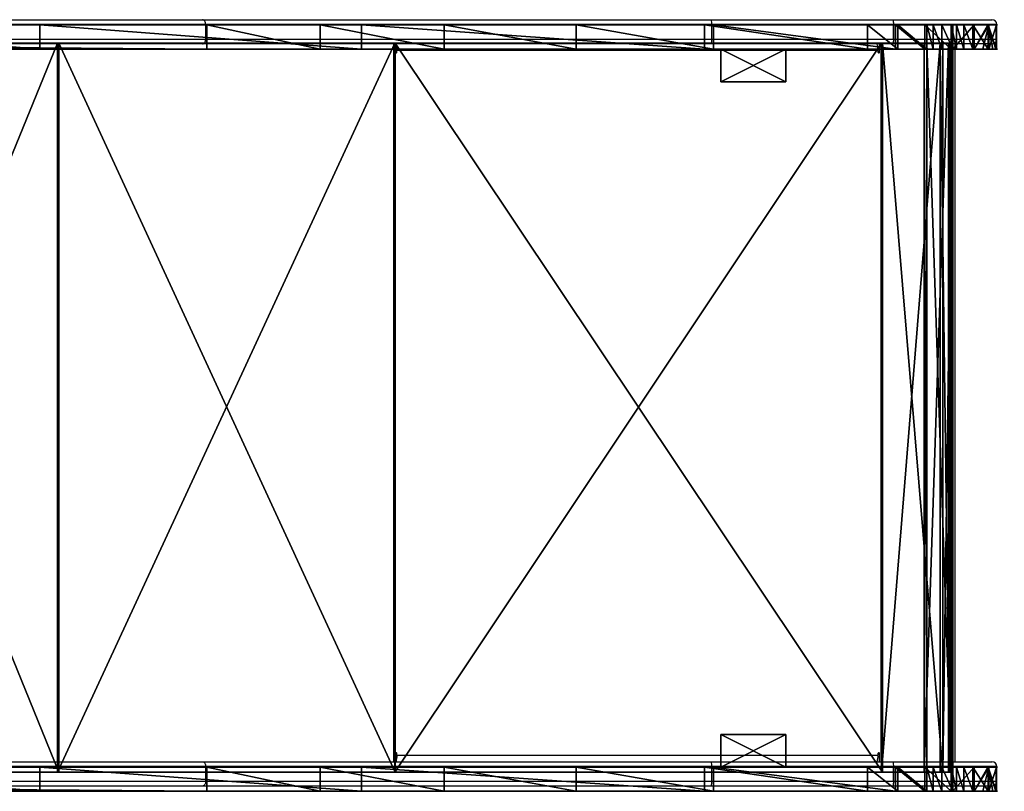
# Model space of a CAD drawing. Units: centimetres. Extents: x -311 to 360, y -191 to 192.
# Drawn here: x 100 to 161, y -23 to 24 of the extents above; entities that cross this region are included whole.
import ezdxf

# ---------------------------------------------------------------- set-up
doc = ezdxf.new("R2010")
doc.units = ezdxf.units.CM
doc.header["$LTSCALE"] = 2.54
doc.layers.get('0').update_dxf_attribs({"true_color": 0xff5454})
doc.layers.add('VP-EQ', color=7, linetype='Continuous', true_color=0x8a3492)

# ---------------------------------------------------------------- blocks, each defined once
blk = doc.blocks.new('Grupuj_9')
at = {"color": 0}
for p, q in [((0, 2), (0, 0)), ((4, 2), (0, 2)), ((0, 2), (0, 0)), ((0, 2, 17.8), (0, 0, 17.8)), ((0, 2), (0, 2, 17.8)), ((4, 2), (0, 2)), ((0, 2), (0, 2, 17.8)), ((4, 2, 17.8), (0, 2, 17.8)), ((0, 2, 17.8), (0, 0, 17.8)), ((4, 2, 17.8), (0, 2, 17.8)), ((4, 0), (4, 2)), ((4, 0), (4, 2)), ((4, 2), (4, 2, 17.8)), ((4, 0, 17.8), (4, 2, 17.8)), ((4, 2), (4, 2, 17.8)), ((4, 0, 17.8), (4, 2, 17.8)), ((0, 0), (4, 0)), ((0, 0), (4, 0)), ((0, 0, 17.8), (4, 0, 17.8)), ((0, 0), (0, 0, 17.8)), ((0, 0), (0, 0, 17.8)), ((0, 0, 17.8), (4, 0, 17.8)), ((4, 0), (4, 0, 17.8)), ((4, 0), (4, 0, 17.8))]:
    blk.add_line(p, q, dxfattribs=at)
mesh = blk.add_polyface(dxfattribs=at)
corners = [(4, 2), (0, 0), (0, 2), (4, 0)]
mesh.append_faces([[corners[k] for k in face] for face in [(0, 1, 2), (1, 0, 3)]], dxfattribs={"vtx0": -1, "color": 0})
mesh = blk.add_polyface(dxfattribs=at)
corners = [(0, 2, 17.8), (0, 0), (0, 0, 17.8), (0, 2)]
mesh.append_faces([[corners[k] for k in face] for face in [(0, 1, 2), (1, 0, 3)]], dxfattribs={"vtx0": -1, "color": 0})
mesh = blk.add_polyface(dxfattribs=at)
corners = [(0, 2, 17.8), (4, 2), (0, 2), (4, 2, 17.8)]
mesh.append_faces([[corners[k] for k in face] for face in [(0, 1, 2), (1, 0, 3)]], dxfattribs={"vtx0": -1, "color": 0})
mesh = blk.add_polyface(dxfattribs=at)
corners = [(4, 0, 17.8), (0, 2, 17.8), (0, 0, 17.8), (4, 2, 17.8)]
mesh.append_faces([[corners[k] for k in face] for face in [(0, 1, 2), (1, 0, 3)]], dxfattribs={"vtx0": -1, "color": 0})
mesh = blk.add_polyface(dxfattribs=at)
corners = [(4, 2), (4, 0, 17.8), (4, 0), (4, 2, 17.8)]
mesh.append_faces([[corners[k] for k in face] for face in [(0, 1, 2), (1, 0, 3)]], dxfattribs={"vtx0": -1, "color": 0})
mesh = blk.add_polyface(dxfattribs=at)
corners = [(4, 0, 17.8), (0, 0), (4, 0), (0, 0, 17.8)]
mesh.append_faces([[corners[k] for k in face] for face in [(0, 1, 2), (1, 0, 3)]], dxfattribs={"vtx0": -1, "color": 0})
blk = doc.blocks.new('Komponent_4')
at = {"color": 253, "true_color": 0xa8a8a8}
blk.add_blockref('Grupuj_9', (0, 0), dxfattribs=at)
blk = doc.blocks.new('Grupuj_5')
at = {"color": 0}
for p, q in [((0, 1.5, 6.229), (0, 0, 6.229)), ((0, 1.5, 6.229), (0, 0, 6.229)), ((0.017, 1.5, 8.096), (0.017, 0, 8.096)), ((0.017, 1.5, 8.096), (0.017, 0, 8.096)), ((0.466, 1.5, 4.422), (0.466, 0, 4.422)), ((0.466, 1.5, 4.422), (0.466, 0, 4.422)), ((0.517, 1.5, 9.894), (0.517, 0, 9.894)), ((0.517, 1.5, 9.894), (0.517, 0, 9.894)), ((1.385, 1.5, 2.797), (1.385, 0, 2.797)), ((1.385, 1.5, 2.797), (1.385, 0, 2.797)), ((1.465, 1.5, 11.502), (1.465, 0, 11.502)), ((1.465, 1.5, 11.502), (1.465, 0, 11.502)), ((2.693, 1.5, 1.465), (2.693, 0, 1.465)), ((2.693, 1.5, 1.465), (2.693, 0, 1.465)), ((2.797, 1.5, 12.81), (2.797, 0, 12.81)), ((2.797, 1.5, 12.81), (2.797, 0, 12.81)), ((4.422, 1.5, 13.728), (4.422, 0, 13.728)), ((4.422, 1.5, 13.728), (4.422, 0, 13.728)), ((6.099, 1.5, 0.017), (6.099, 0, 0.017)), ((6.099, 1.5, 0.017), (6.099, 0, 0.017))]:
    blk.add_line(p, q, dxfattribs=at)
at = {"color": 18, "true_color": 0x010101}
for p, q in [((4.3, 1.5, 0.517), (4.3, 0, 0.517)), ((4.3, 1.5, 0.517), (4.3, 0, 0.517)), ((17.486, 1.5, 15.577), (6.229, 1.5, 14.195)), ((6.229, 1.5, 14.195), (6.229, 0, 14.195)), ((6.229, 1.5, 14.195), (6.229, 0, 14.195)), ((17.486, 1.5, 15.577), (6.229, 1.5, 14.195)), ((7.965, 1.5), (18.036, 1.5, 1.237)), ((7.965, 1.5), (7.965, 0)), ((7.965, 1.5), (7.965, 0)), ((7.965, 1.5), (18.036, 1.5, 1.237)), ((17.486, 1.5, 15.577), (17.486, 0, 15.577)), ((25.967, 1.5, 17.245), (17.486, 1.5, 15.577)), ((17.486, 1.5, 15.577), (17.486, 0, 15.577)), ((25.967, 1.5, 17.245), (17.486, 1.5, 15.577)), ((18.036, 1.5, 1.237), (18.036, 0, 1.237)), ((18.036, 1.5, 1.237), (39.214, 1.5, 5.927)), ((18.036, 1.5, 1.237), (39.214, 1.5, 5.927)), ((18.036, 1.5, 1.237), (18.036, 0, 1.237)), ((34.11, 1.5, 20.108), (25.967, 1.5, 17.245)), ((25.967, 1.5, 17.245), (25.967, 0, 17.245)), ((25.967, 1.5, 17.245), (25.967, 0, 17.245)), ((34.11, 1.5, 20.108), (25.967, 1.5, 17.245)), ((41.757, 1.5, 24.111), (34.11, 1.5, 20.108)), ((34.11, 1.5, 20.108), (34.11, 0, 20.108)), ((34.11, 1.5, 20.108), (34.11, 0, 20.108)), ((41.757, 1.5, 24.111), (34.11, 1.5, 20.108)), ((39.214, 1.5, 5.927), (59.079, 1.5, 14.565)), ((39.214, 1.5, 5.927), (39.214, 0, 5.927)), ((39.214, 1.5, 5.927), (59.079, 1.5, 14.565)), ((39.214, 1.5, 5.927), (39.214, 0, 5.927)), ((48.76, 1.5, 29.175), (41.757, 1.5, 24.111)), ((41.757, 1.5, 24.111), (41.757, 0, 24.111)), ((41.757, 1.5, 24.111), (41.757, 0, 24.111)), ((48.76, 1.5, 29.175), (41.757, 1.5, 24.111)), ((48.76, 1.5, 29.175), (48.76, 0, 29.175)), ((237.742, 1.5, 187.796), (48.76, 1.5, 29.175)), ((48.76, 1.5, 29.175), (48.76, 0, 29.175)), ((237.742, 1.5, 187.796), (48.76, 1.5, 29.175)), ((59.079, 1.5, 14.565), (76.919, 1.5, 26.826)), ((59.079, 1.5, 14.565), (59.079, 0, 14.565)), ((59.079, 1.5, 14.565), (76.919, 1.5, 26.826)), ((59.079, 1.5, 14.565), (59.079, 0, 14.565)), ((17.486, 0, 15.577), (6.229, 0, 14.195)), ((17.486, 0, 15.577), (6.229, 0, 14.195)), ((7.965, 0), (18.036, 0, 1.237)), ((7.965, 0), (18.036, 0, 1.237)), ((25.967, 0, 17.245), (17.486, 0, 15.577)), ((25.967, 0, 17.245), (17.486, 0, 15.577)), ((18.036, 0, 1.237), (39.214, 0, 5.927)), ((18.036, 0, 1.237), (39.214, 0, 5.927)), ((34.11, 0, 20.108), (25.967, 0, 17.245)), ((34.11, 0, 20.108), (25.967, 0, 17.245)), ((41.757, 0, 24.111), (34.11, 0, 20.108)), ((41.757, 0, 24.111), (34.11, 0, 20.108)), ((39.214, 0, 5.927), (59.079, 0, 14.565)), ((39.214, 0, 5.927), (59.079, 0, 14.565)), ((48.76, 0, 29.175), (41.757, 0, 24.111)), ((48.76, 0, 29.175), (41.757, 0, 24.111)), ((237.742, 0, 187.796), (48.76, 0, 29.175)), ((237.742, 0, 187.796), (48.76, 0, 29.175)), ((59.079, 0, 14.565), (76.919, 0, 26.826)), ((59.079, 0, 14.565), (76.919, 0, 26.826))]:
    blk.add_line(p, q, dxfattribs=at)
at = {"color": 18, "true_color": 0x010101, "extrusion": (-1.96168e-13, -1, 9.82987e-13)}
blk.add_arc((7.097, 7.097, -1.5), 7.15, 96.97224, 276.97224, dxfattribs=at)
blk.add_arc((7.097, 7.097, -1.5), 7.15, 96.97224, 276.97224, dxfattribs=at)
blk.add_arc((7.097, 7.097, -1.5), 7.15, 96.97224, 276.97224, dxfattribs=at)
blk.add_arc((7.097, 7.097, -1.5), 7.15, 96.97224, 276.97224, dxfattribs=at)
blk.add_arc((7.097, 7.097, -1.5), 7.15, 96.97224, 276.97224, dxfattribs=at)
blk.add_arc((7.097, 7.097, -1.5), 7.15, 96.97224, 276.97224, dxfattribs=at)
blk.add_arc((7.097, 7.097, -1.5), 7.15, 96.97224, 276.97224, dxfattribs=at)
blk.add_arc((7.097, 7.097, -1.5), 7.15, 96.97224, 276.97224, dxfattribs=at)
blk.add_arc((7.097, 7.097, -1.5), 7.15, 96.97224, 276.97224, dxfattribs=at)
blk.add_arc((7.097, 7.097, -1.5), 7.15, 96.97224, 276.97224, dxfattribs=at)
blk.add_arc((7.097, 7.097, -1.5), 7.15, 96.97224, 276.97224, dxfattribs=at)
blk.add_arc((7.097, 7.097, -1.5), 7.15, 96.97224, 276.97224, dxfattribs=at)
blk.add_arc((7.097, 7.097, -1.5), 7.15, 96.97224, 276.97224, dxfattribs=at)
blk.add_arc((7.097, 7.097, -1.5), 7.15, 96.97224, 276.97224, dxfattribs=at)
at = {"color": 0, "extrusion": (-1.96168e-13, -1, 9.82987e-13)}
blk.add_arc((7.097, 7.097, -1.5), 7.15, 96.97224, 276.97224, dxfattribs=at)
at = {"color": 18, "true_color": 0x010101, "extrusion": (-1.92781e-13, -1, 9.83401e-13)}
blk.add_arc((7.097, 7.097), 7.15, 96.97224, 276.97224, dxfattribs=at)
blk.add_arc((7.097, 7.097), 7.15, 96.97224, 276.97224, dxfattribs=at)
blk.add_arc((7.097, 7.097), 7.15, 96.97224, 276.97224, dxfattribs=at)
blk.add_arc((7.097, 7.097), 7.15, 96.97224, 276.97224, dxfattribs=at)
blk.add_arc((7.097, 7.097), 7.15, 96.97224, 276.97224, dxfattribs=at)
blk.add_arc((7.097, 7.097), 7.15, 96.97224, 276.97224, dxfattribs=at)
blk.add_arc((7.097, 7.097), 7.15, 96.97224, 276.97224, dxfattribs=at)
blk.add_arc((7.097, 7.097), 7.15, 96.97224, 276.97224, dxfattribs=at)
blk.add_arc((7.097, 7.097), 7.15, 96.97224, 276.97224, dxfattribs=at)
blk.add_arc((7.097, 7.097), 7.15, 96.97224, 276.97224, dxfattribs=at)
blk.add_arc((7.097, 7.097), 7.15, 96.97224, 276.97224, dxfattribs=at)
blk.add_arc((7.097, 7.097), 7.15, 96.97224, 276.97224, dxfattribs=at)
blk.add_arc((7.097, 7.097), 7.15, 96.97224, 276.97224, dxfattribs=at)
at = {"color": 0, "extrusion": (-1.92781e-13, -1, 9.83401e-13)}
blk.add_arc((7.097, 7.097), 7.15, 96.97224, 276.97224, dxfattribs=at)
at = {"color": 18, "true_color": 0x010101}
mesh = blk.add_polyface(dxfattribs=at)
corners = [(0, 0, 6.229), (0.466, 1.5, 4.422), (0.466, 0, 4.422), (0, 1.5, 6.229)]
mesh.append_faces([[corners[k] for k in face] for face in [(0, 1, 2), (1, 0, 3)]], dxfattribs={"vtx0": -1, "color": 18})
mesh = blk.add_polyface(dxfattribs=at)
corners = [(0.017, 0, 8.096), (0, 1.5, 6.229), (0, 0, 6.229), (0.017, 1.5, 8.096)]
mesh.append_faces([[corners[k] for k in face] for face in [(0, 1, 2), (1, 0, 3)]], dxfattribs={"vtx0": -1, "color": 18})
at = {"color": 0}
mesh = blk.add_polyface(dxfattribs=at)
corners = [(6.099, 1.5, 0.017), (18.036, 1.5, 1.237), (7.965, 1.5), (4.3, 1.5, 0.517), (3.914, 1.5, 0.745), (3.368, 1.5, 1.067), (2.693, 1.5, 1.465), (39.214, 1.5, 5.927), (1.385, 1.5, 2.797), (0.852, 1.5, 3.74), (0.529, 1.5, 4.312), (0.466, 1.5, 4.422), (0, 1.5, 6.229), (59.079, 1.5, 14.565), (0.017, 1.5, 8.096), (0.051, 1.5, 8.217), (0.227, 1.5, 8.85), (0.517, 1.5, 9.894), (1.465, 1.5, 11.502), (2.024, 1.5, 12.051), (2.476, 1.5, 12.495), (2.797, 1.5, 12.81), (4.422, 1.5, 13.728), (6.229, 1.5, 14.195), (17.486, 1.5, 15.577), (76.919, 1.5, 26.826), (25.967, 1.5, 17.245), (34.11, 1.5, 20.108), (41.757, 1.5, 24.111), (48.76, 1.5, 29.175), (240.546, 1.5, 164.171), (237.742, 1.5, 187.796), (241.016, 1.5, 165.177), (241.29, 1.5, 166.414), (241.29, 1.5, 170.922), (246.59, 1.5, 170.922), (246.59, 1.5, 186.416), (246.198, 1.5, 187.882), (242.083, 1.5, 189.376), (245.096, 1.5, 188.984), (243.63, 1.5, 189.376)]
mesh.append_faces([[corners[k] for k in face] for face in [(0, 1, 2), (39, 38, 40)]], dxfattribs={"vtx0": -1, "color": 0})
mesh.append_faces([[corners[k] for k in face] for face in [(1, 6, 7), (7, 12, 13), (13, 24, 25), (25, 29, 30), (30, 31, 32), (32, 31, 33), (33, 31, 34), (34, 31, 35), (35, 31, 36), (36, 31, 37), (37, 38, 39)]], dxfattribs={"vtx0": -1, "vtx1": -1, "color": 0})
mesh.append_faces([[corners[k] for k in face] for face in [(1, 0, 3), (1, 3, 4), (1, 4, 5), (1, 5, 6), (7, 6, 8), (7, 8, 9), (7, 9, 10), (7, 10, 11), (7, 11, 12), (13, 12, 14), (13, 14, 15), (13, 15, 16), (13, 16, 17), (13, 17, 18), (13, 18, 19), (13, 19, 20), (13, 20, 21), (13, 21, 22), (13, 22, 23), (13, 23, 24), (25, 24, 26), (25, 26, 27), (25, 27, 28), (25, 28, 29), (30, 29, 31), (37, 31, 38)]], dxfattribs={"vtx0": -1, "vtx2": -1, "color": 0})
at = {"color": 18, "true_color": 0x010101}
mesh = blk.add_polyface(dxfattribs=at)
corners = [(0.517, 0, 9.894), (0.227, 1.5, 8.85), (0.051, 1.5, 8.217), (0.517, 1.5, 9.894), (0.227, 0, 8.85), (0.017, 0, 8.096), (0.051, 0, 8.217), (0.017, 1.5, 8.096)]
mesh.append_faces([[corners[k] for k in face] for face in [(1, 0, 3), (4, 5, 6)]], dxfattribs={"vtx0": -1, "color": 18})
mesh.append_faces([[corners[k] for k in face] for face in [(5, 0, 7), (7, 0, 2)]], dxfattribs={"vtx0": -1, "vtx1": -1, "color": 18})
mesh.append_faces([[corners[k] for k in face] for face in [(0, 1, 2), (5, 4, 0)]], dxfattribs={"vtx0": -1, "vtx2": -1, "color": 18})
mesh = blk.add_polyface(dxfattribs=at)
corners = [(0.466, 0, 4.422), (0.529, 1.5, 4.312), (0.852, 1.5, 3.74), (0.466, 1.5, 4.422), (0.529, 0, 4.312), (1.385, 0, 2.797), (0.852, 0, 3.74), (1.385, 1.5, 2.797)]
mesh.append_faces([[corners[k] for k in face] for face in [(1, 0, 3), (4, 5, 6)]], dxfattribs={"vtx0": -1, "color": 18})
mesh.append_faces([[corners[k] for k in face] for face in [(5, 4, 7), (7, 0, 2)]], dxfattribs={"vtx0": -1, "vtx1": -1, "color": 18})
mesh.append_faces([[corners[k] for k in face] for face in [(0, 1, 2), (7, 4, 0)]], dxfattribs={"vtx0": -1, "vtx2": -1, "color": 18})
mesh = blk.add_polyface(dxfattribs=at)
corners = [(1.465, 0, 11.502), (0.517, 1.5, 9.894), (0.517, 0, 9.894), (1.465, 1.5, 11.502)]
mesh.append_faces([[corners[k] for k in face] for face in [(0, 1, 2), (1, 0, 3)]], dxfattribs={"vtx0": -1, "color": 18})
mesh = blk.add_polyface(dxfattribs=at)
corners = [(1.385, 0, 2.797), (2.693, 1.5, 1.465), (2.693, 0, 1.465), (1.385, 1.5, 2.797)]
mesh.append_faces([[corners[k] for k in face] for face in [(0, 1, 2), (1, 0, 3)]], dxfattribs={"vtx0": -1, "color": 18})
mesh = blk.add_polyface(dxfattribs=at)
corners = [(2.024, 0, 12.051), (1.465, 1.5, 11.502), (1.465, 0, 11.502), (2.024, 1.5, 12.051), (2.476, 0, 12.495), (2.476, 1.5, 12.495), (2.797, 0, 12.81), (2.797, 1.5, 12.81)]
mesh.append_faces([[corners[k] for k in face] for face in [(0, 1, 2), (5, 6, 7)]], dxfattribs={"vtx0": -1, "color": 18})
mesh.append_faces([[corners[k] for k in face] for face in [(1, 0, 3), (3, 4, 5)]], dxfattribs={"vtx0": -1, "vtx1": -1, "color": 18})
mesh.append_faces([[corners[k] for k in face] for face in [(3, 0, 4), (5, 4, 6)]], dxfattribs={"vtx0": -1, "vtx2": -1, "color": 18})
mesh = blk.add_polyface(dxfattribs=at)
corners = [(2.693, 1.5, 1.465), (3.368, 0, 1.067), (2.693, 0, 1.465), (3.368, 1.5, 1.067), (3.914, 0, 0.745), (3.914, 1.5, 0.745), (4.3, 0, 0.517), (4.3, 1.5, 0.517)]
mesh.append_faces([[corners[k] for k in face] for face in [(0, 1, 2), (6, 5, 7)]], dxfattribs={"vtx0": -1, "color": 18})
mesh.append_faces([[corners[k] for k in face] for face in [(1, 3, 4), (4, 5, 6)]], dxfattribs={"vtx0": -1, "vtx1": -1, "color": 18})
mesh.append_faces([[corners[k] for k in face] for face in [(1, 0, 3), (4, 3, 5)]], dxfattribs={"vtx0": -1, "vtx2": -1, "color": 18})
mesh = blk.add_polyface(dxfattribs=at)
corners = [(4.422, 0, 13.728), (2.797, 1.5, 12.81), (2.797, 0, 12.81), (4.422, 1.5, 13.728)]
mesh.append_faces([[corners[k] for k in face] for face in [(0, 1, 2), (1, 0, 3)]], dxfattribs={"vtx0": -1, "color": 18})
mesh = blk.add_polyface(dxfattribs=at)
corners = [(4.3, 1.5, 0.517), (6.099, 0, 0.017), (4.3, 0, 0.517), (6.099, 1.5, 0.017)]
mesh.append_faces([[corners[k] for k in face] for face in [(0, 1, 2), (1, 0, 3)]], dxfattribs={"vtx0": -1, "color": 18})
mesh = blk.add_polyface(dxfattribs=at)
corners = [(6.229, 0, 14.195), (4.422, 1.5, 13.728), (4.422, 0, 13.728), (6.229, 1.5, 14.195)]
mesh.append_faces([[corners[k] for k in face] for face in [(0, 1, 2), (1, 0, 3)]], dxfattribs={"vtx0": -1, "color": 18})
mesh = blk.add_polyface(dxfattribs=at)
corners = [(6.099, 1.5, 0.017), (7.965, 0), (6.099, 0, 0.017), (7.965, 1.5)]
mesh.append_faces([[corners[k] for k in face] for face in [(0, 1, 2), (1, 0, 3)]], dxfattribs={"vtx0": -1, "color": 18})
mesh = blk.add_polyface(dxfattribs=at)
corners = [(17.486, 0, 15.577), (6.229, 1.5, 14.195), (6.229, 0, 14.195), (17.486, 1.5, 15.577)]
mesh.append_faces([[corners[k] for k in face] for face in [(0, 1, 2), (1, 0, 3)]], dxfattribs={"vtx0": -1, "color": 18})
mesh = blk.add_polyface(dxfattribs=at)
corners = [(7.965, 1.5), (18.036, 0, 1.237), (7.965, 0), (18.036, 1.5, 1.237)]
mesh.append_faces([[corners[k] for k in face] for face in [(0, 1, 2), (1, 0, 3)]], dxfattribs={"vtx0": -1, "color": 18})
mesh = blk.add_polyface(dxfattribs=at)
corners = [(25.967, 0, 17.245), (17.486, 1.5, 15.577), (17.486, 0, 15.577), (25.967, 1.5, 17.245)]
mesh.append_faces([[corners[k] for k in face] for face in [(0, 1, 2), (1, 0, 3)]], dxfattribs={"vtx0": -1, "color": 18})
mesh = blk.add_polyface(dxfattribs=at)
corners = [(18.036, 1.5, 1.237), (39.214, 0, 5.927), (18.036, 0, 1.237), (39.214, 1.5, 5.927)]
mesh.append_faces([[corners[k] for k in face] for face in [(0, 1, 2), (1, 0, 3)]], dxfattribs={"vtx0": -1, "color": 18})
mesh = blk.add_polyface(dxfattribs=at)
corners = [(34.11, 0, 20.108), (25.967, 1.5, 17.245), (25.967, 0, 17.245), (34.11, 1.5, 20.108)]
mesh.append_faces([[corners[k] for k in face] for face in [(0, 1, 2), (1, 0, 3)]], dxfattribs={"vtx0": -1, "color": 18})
mesh = blk.add_polyface(dxfattribs=at)
corners = [(41.757, 0, 24.111), (34.11, 1.5, 20.108), (34.11, 0, 20.108), (41.757, 1.5, 24.111)]
mesh.append_faces([[corners[k] for k in face] for face in [(0, 1, 2), (1, 0, 3)]], dxfattribs={"vtx0": -1, "color": 18})
mesh = blk.add_polyface(dxfattribs=at)
corners = [(39.214, 1.5, 5.927), (59.079, 0, 14.565), (39.214, 0, 5.927), (59.079, 1.5, 14.565)]
mesh.append_faces([[corners[k] for k in face] for face in [(0, 1, 2), (1, 0, 3)]], dxfattribs={"vtx0": -1, "color": 18})
mesh = blk.add_polyface(dxfattribs=at)
corners = [(48.76, 0, 29.175), (41.757, 1.5, 24.111), (41.757, 0, 24.111), (48.76, 1.5, 29.175)]
mesh.append_faces([[corners[k] for k in face] for face in [(0, 1, 2), (1, 0, 3)]], dxfattribs={"vtx0": -1, "color": 18})
mesh = blk.add_polyface(dxfattribs=at)
corners = [(237.742, 0, 187.796), (48.76, 1.5, 29.175), (48.76, 0, 29.175), (237.742, 1.5, 187.796)]
mesh.append_faces([[corners[k] for k in face] for face in [(0, 1, 2), (1, 0, 3)]], dxfattribs={"vtx0": -1, "color": 18})
mesh = blk.add_polyface(dxfattribs=at)
corners = [(59.079, 1.5, 14.565), (76.919, 0, 26.826), (59.079, 0, 14.565), (76.919, 1.5, 26.826)]
mesh.append_faces([[corners[k] for k in face] for face in [(0, 1, 2), (1, 0, 3)]], dxfattribs={"vtx0": -1, "color": 18})
at = {"color": 0}
mesh = blk.add_polyface(dxfattribs=at)
corners = [(246.59, 0, 186.416), (241.29, 0, 170.922), (246.59, 0, 170.922), (18.036, 0, 1.237), (6.099, 0, 0.017), (7.965, 0), (4.3, 0, 0.517), (3.914, 0, 0.745), (3.368, 0, 1.067), (2.693, 0, 1.465), (39.214, 0, 5.927), (1.385, 0, 2.797), (0.852, 0, 3.74), (0.529, 0, 4.312), (0.466, 0, 4.422), (0, 0, 6.229), (59.079, 0, 14.565), (0.017, 0, 8.096), (0.051, 0, 8.217), (0.227, 0, 8.85), (0.517, 0, 9.894), (1.465, 0, 11.502), (2.024, 0, 12.051), (2.476, 0, 12.495), (2.797, 0, 12.81), (4.422, 0, 13.728), (6.229, 0, 14.195), (17.486, 0, 15.577), (76.919, 0, 26.826), (25.967, 0, 17.245), (34.11, 0, 20.108), (41.757, 0, 24.111), (48.76, 0, 29.175), (240.546, 0, 164.171), (237.742, 0, 187.796), (241.016, 0, 165.177), (241.29, 0, 166.414), (246.198, 0, 187.882), (242.083, 0, 189.376), (245.096, 0, 188.984), (243.63, 0, 189.376)]
mesh.append_faces([[corners[k] for k in face] for face in [(0, 1, 2), (3, 4, 5), (38, 39, 40)]], dxfattribs={"vtx0": -1, "color": 0})
mesh.append_faces([[corners[k] for k in face] for face in [(4, 3, 6), (6, 3, 7), (7, 3, 8), (8, 3, 9), (9, 10, 11), (11, 10, 12), (12, 10, 13), (13, 10, 14), (14, 10, 15), (15, 16, 17), (17, 16, 18), (18, 16, 19), (19, 16, 20), (20, 16, 21), (21, 16, 22), (22, 16, 23), (23, 16, 24), (24, 16, 25), (25, 16, 26), (26, 16, 27), (27, 28, 29), (29, 28, 30), (30, 28, 31), (31, 28, 32), (32, 33, 34), (34, 37, 38)]], dxfattribs={"vtx0": -1, "vtx1": -1, "color": 0})
mesh.append_faces([[corners[k] for k in face] for face in [(34, 1, 0)]], dxfattribs={"vtx0": -1, "vtx1": -1, "vtx2": -1, "color": 0})
mesh.append_faces([[corners[k] for k in face] for face in [(9, 3, 10), (15, 10, 16), (27, 16, 28), (32, 28, 33), (34, 33, 35), (34, 35, 36), (34, 36, 1), (34, 0, 37), (38, 37, 39)]], dxfattribs={"vtx0": -1, "vtx2": -1, "color": 0})
blk = doc.blocks.new('Komponent_6')
at = {"color": 0}
blk.add_blockref('Grupuj_5', (0, 0), dxfattribs=at)
blk = doc.blocks.new('Grupuj_7')
at = {"color": 0}
for p, q in [((0.097, 0, 1.99), (0, 0, 2.226)), ((0, 0, 2.226), (0.612, 0, 6.578)), ((0.097, 0, 1.99), (0, 0, 2.226)), ((0, 0, 2.226), (0, -45, 2.226)), ((0, 0, 2.226), (0.612, 0, 6.578)), ((0, 0, 2.226), (0, -45, 2.226)), ((1.597, 0), (0.097, 0, 1.99)), ((1.597, 0), (0.097, 0, 1.99)), ((0.097, 0, 1.99), (0.097, -45, 1.99)), ((0.097, 0, 1.99), (0.097, -45, 1.99)), ((0.779, 0, 6.469), (0.191, 0, 2.284)), ((0.191, 0, 2.284), (0.257, 0, 2.11)), ((0.779, 0, 6.469), (0.191, 0, 2.284)), ((0.191, 0, 2.284), (0.191, -45, 2.284)), ((0.191, 0, 2.284), (0.257, 0, 2.11)), ((0.191, 0, 2.284), (0.191, -45, 2.284)), ((0.257, 0, 2.11), (1.757, 0, 0.12)), ((0.257, 0, 2.11), (0.257, -45, 2.11)), ((0.257, 0, 2.11), (1.757, 0, 0.12)), ((0.257, 0, 2.11), (0.257, -45, 2.11)), ((0.612, 0, 6.578), (4.339, 0, 8.907)), ((0.612, 0, 6.578), (0.612, -45, 6.578)), ((0.612, 0, 6.578), (4.339, 0, 8.907)), ((0.612, 0, 6.578), (0.612, -45, 6.578)), ((4.411, 0, 8.715), (0.779, 0, 6.469)), ((4.411, 0, 8.715), (0.779, 0, 6.469)), ((0.779, 0, 6.469), (0.779, -45, 6.469)), ((0.779, 0, 6.469), (0.779, -45, 6.469)), ((1.757, 0, 0.12), (1.597, 0)), ((1.757, 0, 0.12), (1.597, 0)), ((1.597, 0), (1.597, -45)), ((1.597, 0), (1.597, -45)), ((1.757, 0, 0.12), (1.757, -45, 0.12)), ((1.757, 0, 0.12), (1.757, -45, 0.12)), ((4.339, 0, 8.907), (34.438, 0, 12.603)), ((4.339, 0, 8.907), (4.339, -45, 8.907)), ((4.339, 0, 8.907), (34.438, 0, 12.603)), ((4.339, 0, 8.907), (4.339, -45, 8.907)), ((34.462, 0, 12.404), (4.411, 0, 8.715)), ((34.462, 0, 12.404), (4.411, 0, 8.715)), ((4.411, 0, 8.715), (4.411, -45, 8.715)), ((4.411, 0, 8.715), (4.411, -45, 8.715)), ((34.438, 0, 12.603), (55.204, 0, 18.264)), ((34.438, 0, 12.603), (34.438, -45, 12.603)), ((34.438, 0, 12.603), (55.204, 0, 18.264)), ((34.438, 0, 12.603), (34.438, -45, 12.603)), ((55.283, 0, 18.081), (34.462, 0, 12.404)), ((55.283, 0, 18.081), (34.462, 0, 12.404)), ((34.462, 0, 12.404), (34.462, -45, 12.404)), ((34.462, 0, 12.404), (34.462, -45, 12.404)), ((55.204, 0, 18.264), (73.507, 0, 29.591)), ((55.204, 0, 18.264), (55.204, -45, 18.264)), ((55.204, 0, 18.264), (73.507, 0, 29.591)), ((55.204, 0, 18.264), (55.204, -45, 18.264)), ((73.665, 0, 29.463), (55.283, 0, 18.081)), ((73.665, 0, 29.463), (55.283, 0, 18.081)), ((55.283, 0, 18.081), (55.283, -45, 18.081)), ((55.283, 0, 18.081), (55.283, -45, 18.081)), ((0, -45, 2.226), (0.612, -45, 6.578)), ((0.097, -45, 1.99), (0, -45, 2.226)), ((0.097, -45, 1.99), (0, -45, 2.226)), ((0, -45, 2.226), (0.612, -45, 6.578)), ((1.597, -45), (0.097, -45, 1.99)), ((1.597, -45), (0.097, -45, 1.99)), ((0.191, -45, 2.284), (0.257, -45, 2.11)), ((0.779, -45, 6.469), (0.191, -45, 2.284)), ((0.779, -45, 6.469), (0.191, -45, 2.284)), ((0.191, -45, 2.284), (0.257, -45, 2.11)), ((0.257, -45, 2.11), (1.757, -45, 0.12)), ((0.257, -45, 2.11), (1.757, -45, 0.12)), ((0.612, -45, 6.578), (4.339, -45, 8.907)), ((0.612, -45, 6.578), (4.339, -45, 8.907)), ((4.411, -45, 8.715), (0.779, -45, 6.469)), ((4.411, -45, 8.715), (0.779, -45, 6.469)), ((1.757, -45, 0.12), (1.597, -45)), ((1.757, -45, 0.12), (1.597, -45)), ((4.339, -45, 8.907), (34.438, -45, 12.603)), ((4.339, -45, 8.907), (34.438, -45, 12.603)), ((34.462, -45, 12.404), (4.411, -45, 8.715)), ((34.462, -45, 12.404), (4.411, -45, 8.715)), ((34.438, -45, 12.603), (55.204, -45, 18.264)), ((34.438, -45, 12.603), (55.204, -45, 18.264)), ((55.283, -45, 18.081), (34.462, -45, 12.404)), ((55.283, -45, 18.081), (34.462, -45, 12.404)), ((55.204, -45, 18.264), (73.507, -45, 29.591)), ((55.204, -45, 18.264), (73.507, -45, 29.591)), ((73.665, -45, 29.463), (55.283, -45, 18.081)), ((73.665, -45, 29.463), (55.283, -45, 18.081))]:
    blk.add_line(p, q, dxfattribs=at)
mesh = blk.add_polyface(dxfattribs=at)
corners = [(0.097, 0, 1.99), (1.757, 0, 0.12), (1.597, 0), (0.257, 0, 2.11), (0, 0, 2.226), (0.191, 0, 2.284), (0.612, 0, 6.578), (0.779, 0, 6.469), (4.411, 0, 8.715), (4.339, 0, 8.907), (34.462, 0, 12.404), (34.438, 0, 12.603), (55.283, 0, 18.081), (55.204, 0, 18.264), (73.665, 0, 29.463), (73.507, 0, 29.591), (238.759, 0, 167.993), (238.631, 0, 168.146), (238.888, 0, 168.04), (248.888, 0, 168.04), (248.888, 0, 168.24), (238.888, 0, 168.24)]
mesh.append_faces([[corners[k] for k in face] for face in [(0, 1, 2), (20, 17, 21)]], dxfattribs={"vtx0": -1, "color": 0})
mesh.append_faces([[corners[k] for k in face] for face in [(1, 0, 3), (3, 4, 5), (5, 6, 7), (7, 6, 8), (8, 9, 10), (10, 11, 12), (12, 13, 14), (14, 15, 16), (16, 17, 18), (18, 17, 19), (19, 17, 20)]], dxfattribs={"vtx0": -1, "vtx1": -1, "color": 0})
mesh.append_faces([[corners[k] for k in face] for face in [(3, 0, 4), (5, 4, 6), (8, 6, 9), (10, 9, 11), (12, 11, 13), (14, 13, 15), (16, 15, 17)]], dxfattribs={"vtx0": -1, "vtx2": -1, "color": 0})
mesh = blk.add_polyface(dxfattribs=at)
corners = [(0, 0, 2.226), (0.097, -45, 1.99), (0, -45, 2.226), (0.097, 0, 1.99)]
mesh.append_faces([[corners[k] for k in face] for face in [(0, 1, 2), (1, 0, 3)]], dxfattribs={"vtx0": -1, "color": 0})
mesh = blk.add_polyface(dxfattribs=at)
corners = [(0.612, 0, 6.578), (0, -45, 2.226), (0.612, -45, 6.578), (0, 0, 2.226)]
mesh.append_faces([[corners[k] for k in face] for face in [(0, 1, 2), (1, 0, 3)]], dxfattribs={"vtx0": -1, "color": 0})
mesh = blk.add_polyface(dxfattribs=at)
corners = [(0.097, 0, 1.99), (1.597, -45), (0.097, -45, 1.99), (1.597, 0)]
mesh.append_faces([[corners[k] for k in face] for face in [(0, 1, 2), (1, 0, 3)]], dxfattribs={"vtx0": -1, "color": 0})
mesh = blk.add_polyface(dxfattribs=at)
corners = [(0.191, 0, 2.284), (0.779, -45, 6.469), (0.191, -45, 2.284), (0.779, 0, 6.469)]
mesh.append_faces([[corners[k] for k in face] for face in [(0, 1, 2), (1, 0, 3)]], dxfattribs={"vtx0": -1, "color": 0})
mesh = blk.add_polyface(dxfattribs=at)
corners = [(0.257, 0, 2.11), (0.191, -45, 2.284), (0.257, -45, 2.11), (0.191, 0, 2.284)]
mesh.append_faces([[corners[k] for k in face] for face in [(0, 1, 2), (1, 0, 3)]], dxfattribs={"vtx0": -1, "color": 0})
mesh = blk.add_polyface(dxfattribs=at)
corners = [(1.757, 0, 0.12), (0.257, -45, 2.11), (1.757, -45, 0.12), (0.257, 0, 2.11)]
mesh.append_faces([[corners[k] for k in face] for face in [(0, 1, 2), (1, 0, 3)]], dxfattribs={"vtx0": -1, "color": 0})
mesh = blk.add_polyface(dxfattribs=at)
corners = [(4.339, -45, 8.907), (0.612, 0, 6.578), (0.612, -45, 6.578), (4.339, 0, 8.907)]
mesh.append_faces([[corners[k] for k in face] for face in [(0, 1, 2), (1, 0, 3)]], dxfattribs={"vtx0": -1, "color": 0})
mesh = blk.add_polyface(dxfattribs=at)
corners = [(4.411, 0, 8.715), (0.779, -45, 6.469), (0.779, 0, 6.469), (4.411, -45, 8.715)]
mesh.append_faces([[corners[k] for k in face] for face in [(0, 1, 2), (1, 0, 3)]], dxfattribs={"vtx0": -1, "color": 0})
mesh = blk.add_polyface(dxfattribs=at)
corners = [(1.757, 0, 0.12), (1.597, -45), (1.597, 0), (1.757, -45, 0.12)]
mesh.append_faces([[corners[k] for k in face] for face in [(0, 1, 2), (1, 0, 3)]], dxfattribs={"vtx0": -1, "color": 0})
mesh = blk.add_polyface(dxfattribs=at)
corners = [(34.438, -45, 12.603), (4.339, 0, 8.907), (4.339, -45, 8.907), (34.438, 0, 12.603)]
mesh.append_faces([[corners[k] for k in face] for face in [(0, 1, 2), (1, 0, 3)]], dxfattribs={"vtx0": -1, "color": 0})
mesh = blk.add_polyface(dxfattribs=at)
corners = [(34.462, 0, 12.404), (4.411, -45, 8.715), (4.411, 0, 8.715), (34.462, -45, 12.404)]
mesh.append_faces([[corners[k] for k in face] for face in [(0, 1, 2), (1, 0, 3)]], dxfattribs={"vtx0": -1, "color": 0})
mesh = blk.add_polyface(dxfattribs=at)
corners = [(55.204, -45, 18.264), (34.438, 0, 12.603), (34.438, -45, 12.603), (55.204, 0, 18.264)]
mesh.append_faces([[corners[k] for k in face] for face in [(0, 1, 2), (1, 0, 3)]], dxfattribs={"vtx0": -1, "color": 0})
mesh = blk.add_polyface(dxfattribs=at)
corners = [(55.283, 0, 18.081), (34.462, -45, 12.404), (34.462, 0, 12.404), (55.283, -45, 18.081)]
mesh.append_faces([[corners[k] for k in face] for face in [(0, 1, 2), (1, 0, 3)]], dxfattribs={"vtx0": -1, "color": 0})
mesh = blk.add_polyface(dxfattribs=at)
corners = [(73.507, -45, 29.591), (55.204, 0, 18.264), (55.204, -45, 18.264), (73.507, 0, 29.591)]
mesh.append_faces([[corners[k] for k in face] for face in [(0, 1, 2), (1, 0, 3)]], dxfattribs={"vtx0": -1, "color": 0})
mesh = blk.add_polyface(dxfattribs=at)
corners = [(73.665, 0, 29.463), (55.283, -45, 18.081), (55.283, 0, 18.081), (73.665, -45, 29.463)]
mesh.append_faces([[corners[k] for k in face] for face in [(0, 1, 2), (1, 0, 3)]], dxfattribs={"vtx0": -1, "color": 0})
mesh = blk.add_polyface(dxfattribs=at)
corners = [(1.757, -45, 0.12), (0.097, -45, 1.99), (1.597, -45), (0.257, -45, 2.11), (0, -45, 2.226), (0.191, -45, 2.284), (0.612, -45, 6.578), (0.779, -45, 6.469), (4.411, -45, 8.715), (4.339, -45, 8.907), (34.462, -45, 12.404), (34.438, -45, 12.603), (55.283, -45, 18.081), (55.204, -45, 18.264), (73.665, -45, 29.463), (73.507, -45, 29.591), (238.759, -45, 167.993), (238.631, -45, 168.146), (238.888, -45, 168.04), (248.888, -45, 168.04), (248.888, -45, 168.24), (238.888, -45, 168.24)]
mesh.append_faces([[corners[k] for k in face] for face in [(0, 1, 2), (17, 20, 21)]], dxfattribs={"vtx0": -1, "color": 0})
mesh.append_faces([[corners[k] for k in face] for face in [(1, 3, 4), (4, 5, 6), (6, 8, 9), (9, 10, 11), (11, 12, 13), (13, 14, 15), (15, 16, 17)]], dxfattribs={"vtx0": -1, "vtx1": -1, "color": 0})
mesh.append_faces([[corners[k] for k in face] for face in [(1, 0, 3), (4, 3, 5), (6, 5, 7), (6, 7, 8), (9, 8, 10), (11, 10, 12), (13, 12, 14), (15, 14, 16), (17, 16, 18), (17, 18, 19), (17, 19, 20)]], dxfattribs={"vtx0": -1, "vtx2": -1, "color": 0})
blk = doc.blocks.new('Grupuj_13')
at = {"color": 0}
for name, p in [('Komponent_6', (0, 47.3, 9.021)), ('Komponent_4', (13.014, 45.3)), ('Komponent_4', (13.014, 3)), ('Komponent_6', (0, 1.5, 9.021))]:
    blk.add_blockref(name, p, dxfattribs=at)
at = {"color": 7, "true_color": 0xebebeb}
blk.add_blockref('Grupuj_7', (2.702, 47.622, 11.857), dxfattribs=at)
blk = doc.blocks.new('Slizg_180_LOW')
at = {"color": 0}
blk.add_blockref('Grupuj_13', (-160.368, -20.256), dxfattribs=at)
blk = doc.blocks.new('Grupuj_1')
at = {"color": 8, "true_color": 0x6f7c7e}
blk.add_blockref('Slizg_180_LOW', (160.368, 36.906), dxfattribs=at)
blk = doc.blocks.new('wd1444')
at = {"layer": 'VP-EQ', "color": 0, "linetype": 'Continuous', "lineweight": 25}
for p, q in [((1222, 541.109), (1266.446, 541.109)), ((1266.446, 541.109), (1297.858, 541.109)), ((1297.858, 541.109), (1309.08, 541.109)), ((1309.088, 541.109), (1309.08, 541.109)), ((1309.088, 541.109), (1315.193, 541.109)), ((1266.639, 540.809), (1222.193, 540.809)), ((1266.639, 539.909), (1266.639, 540.809)), ((1297.894, 540.809), (1266.639, 540.809)), ((1297.894, 539.909), (1297.894, 540.809)), ((1309.116, 540.809), (1297.894, 540.809)), ((1309.116, 539.909), (1309.116, 540.809)), ((1309.12, 540.809), (1309.116, 540.809)), ((1309.12, 540.809), (1309.12, 539.909)), ((1315.492, 540.809), (1309.12, 540.809)), ((1315.492, 539.909), (1315.492, 540.809)), ((1222.193, 539.909), (1266.639, 539.909)), ((1266.639, 539.909), (1297.894, 539.909)), ((1297.894, 539.909), (1309.116, 539.909)), ((1309.12, 539.909), (1309.116, 539.909)), ((1309.12, 539.909), (1315.492, 539.909)), ((1266.446, 539.609), (1222, 539.609)), ((1297.858, 539.609), (1266.446, 539.609)), ((1278.251, 495.309), (1278.251, 539.609)), ((1278.35, 539.609), (1278.35, 539.109)), ((1278.401, 539.409), (1278.35, 539.409)), ((1278.401, 539.409), (1278.401, 539.609)), ((1309.08, 539.609), (1297.858, 539.609)), ((1308.226, 539.609), (1308.226, 539.109)), ((1308.251, 539.109), (1308.251, 539.609)), ((1308.35, 495.309), (1308.35, 539.609)), ((1309.08, 539.609), (1309.088, 539.609)), ((1315.193, 539.609), (1309.088, 539.609)), ((1312.916, 495.309), (1312.916, 539.609)), ((1278.425, 539.209), (1278.45, 539.209)), ((1278.425, 539.209), (1278.425, 539.109)), ((1278.425, 539.109), (1278.45, 539.109)), ((1278.45, 539.109), (1278.45, 539.209)), ((1308.151, 539.209), (1278.45, 539.209)), ((1308.151, 539.209), (1308.151, 539.109)), ((1308.226, 539.109), (1308.251, 539.109)), ((1278.35, 495.809), (1278.35, 495.309)), ((1278.401, 495.509), (1278.35, 495.509)), ((1278.401, 495.509), (1278.401, 495.309)), ((1278.425, 495.809), (1278.45, 495.809)), ((1278.425, 495.809), (1278.425, 495.709)), ((1278.425, 495.709), (1278.45, 495.709)), ((1278.45, 495.709), (1278.45, 495.809)), ((1278.45, 495.709), (1308.151, 495.709)), ((1308.151, 495.809), (1308.151, 495.709)), ((1308.226, 495.809), (1308.251, 495.809)), ((1308.226, 495.809), (1308.226, 495.309)), ((1308.251, 495.309), (1308.251, 495.809)), ((1222, 495.309), (1266.446, 495.309)), ((1266.639, 495.009), (1222.193, 495.009)), ((1266.446, 495.309), (1297.858, 495.309)), ((1266.639, 494.109), (1266.639, 495.009)), ((1297.894, 495.009), (1266.639, 495.009)), ((1297.858, 495.309), (1309.08, 495.309)), ((1297.894, 494.109), (1297.894, 495.009)), ((1309.116, 495.009), (1297.894, 495.009)), ((1309.088, 495.309), (1309.08, 495.309)), ((1309.088, 495.309), (1315.193, 495.309)), ((1309.116, 494.109), (1309.116, 495.009)), ((1309.12, 495.009), (1309.116, 495.009)), ((1309.12, 495.009), (1309.12, 494.109)), ((1315.492, 495.009), (1309.12, 495.009)), ((1315.492, 494.109), (1315.492, 495.009)), ((1266.446, 493.809), (1222, 493.809)), ((1222.193, 494.109), (1266.639, 494.109)), ((1297.858, 493.809), (1266.446, 493.809)), ((1266.639, 494.109), (1297.894, 494.109)), ((1309.08, 493.809), (1297.858, 493.809)), ((1297.894, 494.109), (1309.116, 494.109)), ((1309.08, 493.809), (1309.088, 493.809)), ((1315.193, 493.809), (1309.088, 493.809)), ((1309.12, 494.109), (1309.116, 494.109)), ((1309.12, 494.109), (1315.492, 494.109))]:
    blk.add_line(p, q, dxfattribs=at)
at = {"layer": 'VP-EQ', "color": 0, "linetype": 'Continuous', "lineweight": 25, "flags": 128}
for points in [[(1266.639, 540.809), (1266.635, 540.867), (1266.624, 540.924), (1266.607, 540.975), (1266.583, 541.021), (1266.553, 541.058), (1266.52, 541.086), (1266.484, 541.103), (1266.446, 541.109)], [(1266.446, 539.609), (1266.484, 539.614), (1266.52, 539.632), (1266.553, 539.659), (1266.583, 539.697), (1266.607, 539.742), (1266.624, 539.794), (1266.635, 539.85), (1266.639, 539.909)], [(1266.446, 495.309), (1266.484, 495.303), (1266.52, 495.286), (1266.553, 495.258), (1266.583, 495.221), (1266.607, 495.175), (1266.624, 495.124), (1266.635, 495.067), (1266.639, 495.009)], [(1266.639, 494.109), (1266.635, 494.05), (1266.624, 493.994), (1266.607, 493.942), (1266.583, 493.897), (1266.553, 493.859), (1266.52, 493.832), (1266.484, 493.814), (1266.446, 493.809)]]:
    blk.add_lwpolyline(points, dxfattribs=at)
at = {"layer": 'VP-EQ', "color": 0, "linetype": 'Continuous', "lineweight": 25}
for centre, radius, start, end in [((1297.251, 540.883), 0.647, 353.4433, 20.45802), ((1308.474, 540.883), 0.647, 353.4433, 20.45802), ((1308.407, 540.883), 0.717, 354.06444, 18.363), ((1315.192, 540.809), 0.3, 0, 90), ((1297.251, 539.835), 0.647, 339.54198, 6.5567), ((1308.474, 539.835), 0.647, 339.54198, 6.5567), ((1308.407, 539.835), 0.717, 341.637, 5.93556), ((1315.192, 539.909), 0.3, 270, 0), ((1277.593, 539.307), 0.862, 353.43543, 20.45698), ((1277.997, 539.258), 0.432, 353.4465, 20.44571), ((1307.294, 539.307), 0.863, 353.44743, 20.45172), ((1278.4, 539.108), 0.0496, 179.65602, 0.34398), ((1278.375, 539.109), 0.0499, 284.47943, 0.16579), ((1308.201, 539.108), 0.0496, 179.65602, 0.34398), ((1308.176, 539.109), 0.0499, 284.45983, 0.18539), ((1278.4, 495.809), 0.0496, 359.65261, 180.34739), ((1278.375, 495.809), 0.0499, 359.82745, 75.52904), ((1277.593, 495.61), 0.862, 339.54357, 6.56402), ((1277.997, 495.659), 0.432, 339.55422, 6.55336), ((1307.294, 495.61), 0.863, 339.54884, 6.55202), ((1308.201, 495.809), 0.0496, 359.65261, 180.34739), ((1308.176, 495.809), 0.0499, 359.80786, 75.54863), ((1297.252, 495.083), 0.647, 353.44271, 20.45874), ((1308.474, 495.083), 0.647, 353.44271, 20.45874), ((1308.407, 495.083), 0.717, 354.06391, 18.36366), ((1315.192, 495.009), 0.3, 0, 90), ((1297.252, 494.035), 0.647, 339.54144, 6.55717), ((1308.474, 494.035), 0.647, 339.54144, 6.55717), ((1308.407, 494.035), 0.717, 341.63651, 5.93599), ((1315.192, 494.109), 0.3, 270, 0)]:
    blk.add_arc(centre, radius, start, end, dxfattribs=at)
blk = doc.blocks.new('wd14442 2d')
at = {"layer": 'VP-EQ', "color": 0}
blk.add_blockref('wd1444', (0, 0), dxfattribs=at)

msp = doc.modelspace()

# ---------------------------------------------------------------- block references
at = {"color": 0, "rotation": 180}
msp.add_blockref('Grupuj_1', (160.246, 41.99), dxfattribs=at)
at = {"layer": 'VP-EQ', "color": 0}
msp.add_blockref('wd14442 2d', (-1155.227, -516.943), dxfattribs=at)

doc.saveas('drawing.dxf')
